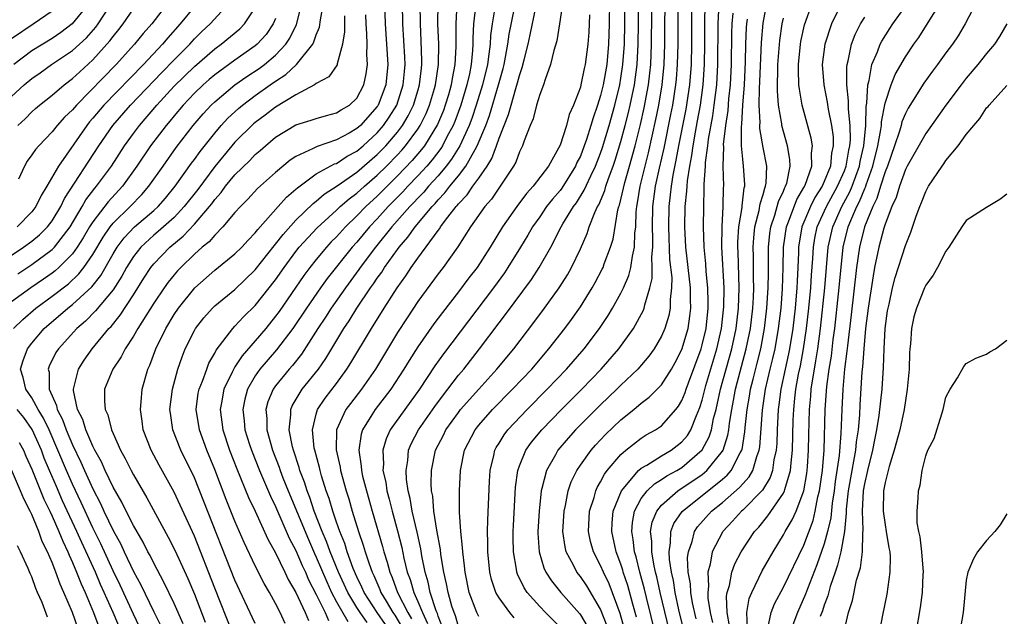
# Model space of a CAD drawing. Units: inches. Extents: x 2616000 to 2619000, y 1479000 to 1482000.
# Drawn here: x 2617450 to 2617547, y 1479113 to 1479171 of the extents above; entities that cross this region are included whole.
import ezdxf

# ---------------------------------------------------------------- set-up
doc = ezdxf.new("R2010")
doc.units = ezdxf.units.IN
doc.header["$MEASUREMENT"] = 0
doc.layers.add('LD26161479_2ft', color=182, linetype='Continuous')

msp = doc.modelspace()

# ---------------------------------------------------------------- linework, layer by layer
at = {"layer": 'LD26161479_2ft'}
for points, elevation in [([(2617507.96, 1479179.96), (2617507.838, 1479171), (2617507.777, 1479169), (2617507.599, 1479167), (2617507.253, 1479165), (2617507, 1479163.942), (2617506.705, 1479163), (2617506.248, 1479161.752), (2617506.042, 1479161), (2617505.599, 1479159.599), (2617505.388, 1479159), (2617505, 1479157.985), (2617504.666, 1479157.334), (2617504.529, 1479157), (2617503.172, 1479154.828), (2617503, 1479154.599), (2617502.257, 1479153.743), (2617501.683, 1479153), (2617501, 1479151.994), (2617500.294, 1479151), (2617499.829, 1479150.171), (2617499.117, 1479149), (2617497.87, 1479147), (2617497.52, 1479146.48), (2617496.44, 1479145), (2617491.516, 1479138.484), (2617490.687, 1479137.313), (2617489.157, 1479135), (2617486.27, 1479131), (2617485.875, 1479130.125), (2617485.547, 1479129), (2617485.614, 1479127.614), (2617485.571, 1479127), (2617485.839, 1479125.839), (2617485.953, 1479125), (2617486.185, 1479124.185), (2617486.466, 1479123), (2617487, 1479121.048), (2617487.418, 1479119.418), (2617487.63, 1479118.37), (2617487.965, 1479117), (2617488.25, 1479116.25), (2617488.597, 1479115), (2617489, 1479114.108), (2617489.451, 1479113), (2617489.947, 1479111.947)], 8502), ([(2617491.473, 1479111.473), (2617491, 1479112.662), (2617490.923, 1479112.923), (2617490.809, 1479113.191), (2617490.217, 1479115), (2617490.012, 1479116.012), (2617489.707, 1479117), (2617489.39, 1479118.609), (2617489.289, 1479119.289), (2617488.932, 1479120.932), (2617488.457, 1479123), (2617488.245, 1479124.245), (2617488.049, 1479125), (2617487.89, 1479126.11), (2617487.838, 1479127), (2617488.004, 1479128.004), (2617488.086, 1479129), (2617488.356, 1479129.644), (2617489.06, 1479131), (2617490.683, 1479133.316), (2617491.529, 1479134.471), (2617491.96, 1479135), (2617493, 1479136.383), (2617493.516, 1479137), (2617495.077, 1479139), (2617497, 1479141.542), (2617497.639, 1479142.361), (2617500.184, 1479145.816), (2617500.962, 1479147), (2617502.102, 1479149), (2617503.126, 1479151), (2617503.29, 1479151.291), (2617504.321, 1479153), (2617504.612, 1479153.388), (2617505.392, 1479154.608), (2617506.027, 1479156.027), (2617506.508, 1479157), (2617507, 1479158.276), (2617507.184, 1479158.815), (2617507.845, 1479161), (2617508.402, 1479163), (2617508.889, 1479165), (2617509, 1479165.642), (2617509.198, 1479167), (2617509.334, 1479169), (2617509.376, 1479171), (2617509.451, 1479179)], 8500), ([(2617493, 1479111.645), (2617492.696, 1479112.696), (2617492.576, 1479113), (2617492.353, 1479113.647), (2617491.974, 1479115), (2617491.835, 1479115.835), (2617491.545, 1479117), (2617491.265, 1479118.735), (2617491.217, 1479119.217), (2617490.881, 1479121.119), (2617490.589, 1479123), (2617490.463, 1479124.462), (2617490.352, 1479125), (2617490.311, 1479125.689), (2617490.331, 1479127), (2617490.745, 1479129), (2617491.515, 1479130.485), (2617491.758, 1479131), (2617493, 1479132.728), (2617493.217, 1479133), (2617495, 1479135.012), (2617496.791, 1479137), (2617498.437, 1479139), (2617500.422, 1479141.578), (2617501.477, 1479143), (2617502.92, 1479145), (2617503.73, 1479146.271), (2617504.139, 1479147), (2617505, 1479148.828), (2617505.659, 1479150.341), (2617505.859, 1479151), (2617506.416, 1479152.416), (2617506.696, 1479153), (2617506.813, 1479153.187), (2617507.41, 1479154.589), (2617507.511, 1479155), (2617507.767, 1479155.767), (2617508.234, 1479157), (2617508.429, 1479157.57), (2617509, 1479159.415), (2617509.426, 1479161), (2617509.744, 1479162.256), (2617509.912, 1479163), (2617510.317, 1479165), (2617510.58, 1479167), (2617510.692, 1479169), (2617510.723, 1479171), (2617510.777, 1479177.223)], 8498), ([(2617495, 1479112.606), (2617494.809, 1479113), (2617494.059, 1479115), (2617493.646, 1479117), (2617493.597, 1479117.597), (2617493.42, 1479119), (2617493.409, 1479119.409), (2617493.233, 1479121), (2617493.104, 1479122.896), (2617493.091, 1479125), (2617493.187, 1479127), (2617493.596, 1479129), (2617494.629, 1479131), (2617495, 1479131.464), (2617496.36, 1479133), (2617498.333, 1479135), (2617500.208, 1479137), (2617501.909, 1479139), (2617503.46, 1479141), (2617504.115, 1479141.885), (2617505, 1479143.137), (2617506.173, 1479145), (2617506.472, 1479145.528), (2617507.16, 1479146.84), (2617507.233, 1479147), (2617507.353, 1479147.353), (2617507.976, 1479149), (2617508.219, 1479149.782), (2617508.694, 1479152.694), (2617508.786, 1479153), (2617508.85, 1479153.15), (2617509.366, 1479155.366), (2617509.839, 1479157), (2617510.395, 1479159), (2617510.92, 1479161.08), (2617511.283, 1479162.716), (2617511.701, 1479165), (2617511.842, 1479166.158), (2617511.925, 1479167), (2617512.012, 1479169), (2617512.064, 1479175)], 8496), ([(2617484.016, 1479112.016), (2617483.314, 1479113), (2617483, 1479113.494), (2617482.101, 1479115), (2617481.186, 1479117), (2617480.374, 1479119), (2617480.015, 1479120.015), (2617479.585, 1479121), (2617478.809, 1479123), (2617478.355, 1479124.356), (2617478.089, 1479125), (2617477.838, 1479125.838), (2617477.393, 1479127), (2617477.313, 1479127.314), (2617476.757, 1479129), (2617476.672, 1479129.329), (2617476.338, 1479131), (2617476.502, 1479132.502), (2617476.497, 1479133), (2617476.64, 1479133.36), (2617477.627, 1479135), (2617479.222, 1479137), (2617479.952, 1479138.048), (2617481.724, 1479141), (2617482.238, 1479141.762), (2617482.982, 1479143), (2617484.335, 1479145), (2617484.623, 1479145.377), (2617485, 1479145.953), (2617485.447, 1479146.553), (2617485.725, 1479147), (2617487, 1479148.789), (2617487.155, 1479149), (2617488.015, 1479149.985), (2617488.724, 1479151), (2617490.402, 1479153), (2617490.698, 1479153.302), (2617491, 1479153.669), (2617491.658, 1479154.342), (2617492.143, 1479155), (2617493, 1479156.041), (2617493.734, 1479157), (2617494.631, 1479158.631), (2617494.856, 1479159), (2617495.679, 1479161), (2617496.041, 1479161.959), (2617496.955, 1479165), (2617497.401, 1479166.599), (2617497.499, 1479167), (2617497.866, 1479169), (2617497.998, 1479170.002), (2617499.022, 1479174.978)], 8510), ([(2617503.465, 1479174.535), (2617502.953, 1479171), (2617502.679, 1479169.322), (2617502.393, 1479168.393), (2617502.062, 1479167), (2617501.531, 1479165.531), (2617501.369, 1479165), (2617501, 1479164.045), (2617500.697, 1479163), (2617500.352, 1479161.648), (2617500.074, 1479161), (2617499.474, 1479159.474), (2617499.318, 1479159), (2617499, 1479158.384), (2617498.634, 1479157.366), (2617498.423, 1479157), (2617496.254, 1479153.746), (2617495.597, 1479153), (2617494.192, 1479151), (2617492.95, 1479149.05), (2617491.49, 1479147), (2617491, 1479146.365), (2617489, 1479143.641), (2617487.941, 1479142.059), (2617487, 1479140.603), (2617484.823, 1479137), (2617483.459, 1479135), (2617482.381, 1479133.619), (2617481.924, 1479133), (2617480.999, 1479131), (2617480.965, 1479129.035), (2617481.338, 1479127.338), (2617481.384, 1479127), (2617481.942, 1479125), (2617482.199, 1479124.199), (2617482.545, 1479123), (2617483.163, 1479121), (2617483.633, 1479119.633), (2617483.811, 1479119), (2617484.195, 1479117.805), (2617484.49, 1479117), (2617484.656, 1479116.656), (2617485.265, 1479115.265), (2617485.361, 1479115), (2617485.868, 1479114.132), (2617486.554, 1479113), (2617486.738, 1479112.738), (2617487.488, 1479111.487)], 8506), ([(2617498.494, 1479112.494), (2617498.055, 1479113), (2617497, 1479114.454), (2617496.682, 1479115), (2617496.256, 1479116.256), (2617496.088, 1479117), (2617495.894, 1479119), (2617495.897, 1479119.897), (2617495.865, 1479121), (2617495.88, 1479122.121), (2617496.043, 1479125.957), (2617496.113, 1479127), (2617496.486, 1479128.485), (2617496.586, 1479129), (2617496.728, 1479129.272), (2617497, 1479129.696), (2617497.487, 1479130.513), (2617497.856, 1479131), (2617499.75, 1479133), (2617501.745, 1479135), (2617503.649, 1479137), (2617505.365, 1479139), (2617506.886, 1479141), (2617507.732, 1479142.268), (2617508.176, 1479143), (2617509, 1479144.487), (2617509.247, 1479145), (2617509.776, 1479146.224), (2617509.964, 1479147), (2617510.122, 1479148.122), (2617510.337, 1479149), (2617510.373, 1479150.373), (2617510.45, 1479151), (2617510.498, 1479152.498), (2617510.558, 1479153), (2617510.642, 1479153.357), (2617510.888, 1479155), (2617511.368, 1479157), (2617511.701, 1479158.299), (2617512.435, 1479161.565), (2617512.725, 1479163), (2617513.059, 1479165), (2617513.254, 1479167), (2617513.32, 1479169), (2617513.36, 1479174.64)], 8494), ([(2617515.979, 1479174.021), (2617515.935, 1479171), (2617515.936, 1479169), (2617515.9, 1479167), (2617515.749, 1479165), (2617515.391, 1479162.609), (2617514.68, 1479159), (2617514.416, 1479157.584), (2617514.102, 1479156.102), (2617513.928, 1479155), (2617513.853, 1479154.147), (2617513.705, 1479153), (2617513.671, 1479151), (2617513.794, 1479147.794), (2617513.993, 1479146.007), (2617513.984, 1479145), (2617513.846, 1479143.846), (2617513.858, 1479143), (2617513.725, 1479142.274), (2617513.329, 1479141), (2617513, 1479140.242), (2617512.265, 1479139), (2617511.737, 1479138.263), (2617510.644, 1479137), (2617509, 1479135.426), (2617508.585, 1479135), (2617507, 1479133.472), (2617504.539, 1479131), (2617503.808, 1479130.191), (2617502.79, 1479129), (2617502.545, 1479128.545), (2617501.652, 1479127), (2617501.222, 1479125.222), (2617501.151, 1479125), (2617500.935, 1479123), (2617500.822, 1479121), (2617500.823, 1479120.823), (2617500.933, 1479119), (2617501.407, 1479117.407), (2617501.603, 1479117), (2617502.147, 1479116.147), (2617503.087, 1479115), (2617504.904, 1479112.904), (2617505, 1479112.776), (2617505.673, 1479111.672)], 8490), ([(2617530.805, 1479173.194), (2617529.711, 1479171), (2617529.059, 1479169), (2617528.82, 1479167), (2617528.968, 1479165), (2617529.302, 1479163.302), (2617529.395, 1479162.605), (2617529.724, 1479161), (2617529.881, 1479159.881), (2617529.901, 1479159), (2617529.737, 1479158.264), (2617529.622, 1479157), (2617529, 1479155.459), (2617528.799, 1479155), (2617528.101, 1479153.899), (2617527.655, 1479153), (2617526.815, 1479151), (2617526.486, 1479149), (2617526.478, 1479148.478), (2617526.411, 1479147), (2617526.331, 1479145.669), (2617526.309, 1479145), (2617526.134, 1479143), (2617525.904, 1479141), (2617525.581, 1479139), (2617525.49, 1479138.51), (2617525.151, 1479137), (2617524.733, 1479135), (2617524.542, 1479133.458), (2617524.47, 1479133), (2617524.366, 1479131), (2617524.329, 1479129.671), (2617524.279, 1479129), (2617524.062, 1479128.062), (2617523.919, 1479127), (2617523.69, 1479126.31), (2617522.923, 1479125.077), (2617521, 1479123.112), (2617520.87, 1479123), (2617519.996, 1479122.004), (2617519.039, 1479121), (2617519, 1479120.937), (2617517.974, 1479119), (2617517.768, 1479117.768), (2617517.536, 1479117), (2617517.613, 1479115.612), (2617517.537, 1479115), (2617517.558, 1479114.442), (2617517.791, 1479113), (2617518.021, 1479112.021)], 8474), ([(2617447.166, 1479147), (2617450.178, 1479149), (2617451, 1479149.599), (2617451.766, 1479150.235), (2617452.545, 1479151), (2617453, 1479151.588), (2617453.854, 1479153), (2617454.21, 1479153.79), (2617457.599, 1479159), (2617458.969, 1479161), (2617460.721, 1479163), (2617463.794, 1479166.206), (2617465, 1479167.447), (2617466.545, 1479169), (2617467, 1479169.513), (2617467.751, 1479170.249), (2617468.559, 1479171), (2617470.379, 1479173)], 8538), ([(2617449, 1479163.863), (2617450.247, 1479165), (2617451, 1479165.629), (2617451.813, 1479166.186), (2617452.946, 1479167), (2617455, 1479168.374), (2617456.372, 1479169.628), (2617457.313, 1479170.686), (2617457.536, 1479171), (2617458.842, 1479173)], 8546), ([(2617449, 1479169.564), (2617451.129, 1479171), (2617453, 1479172.298)], 8550), ([(2617449.184, 1479141), (2617450.107, 1479141.893), (2617451.392, 1479143), (2617453, 1479144.172), (2617454.593, 1479145.407), (2617455.63, 1479146.37), (2617456.108, 1479147), (2617457, 1479148.297), (2617458.008, 1479149.992), (2617458.709, 1479151), (2617459, 1479151.366), (2617460.686, 1479153), (2617461.822, 1479154.178), (2617462.528, 1479155), (2617463.916, 1479157), (2617465.193, 1479158.807), (2617466.879, 1479161), (2617467.857, 1479162.143), (2617468.655, 1479163), (2617469, 1479163.329), (2617470.997, 1479165), (2617472.175, 1479165.825), (2617473.381, 1479166.619), (2617473.896, 1479167), (2617475, 1479167.915), (2617476.017, 1479169), (2617476.41, 1479169.59), (2617477.047, 1479170.953), (2617477.588, 1479173)], 8532), ([(2617456.604, 1479173), (2617454.966, 1479171), (2617453.849, 1479170.151), (2617453, 1479169.566), (2617451, 1479168.336), (2617449.21, 1479167)], 8548), ([(2617467, 1479172.728), (2617465.597, 1479171), (2617464.375, 1479169.625), (2617463.871, 1479169), (2617462.003, 1479167), (2617458.082, 1479163), (2617457, 1479161.71), (2617456.665, 1479161.335), (2617456.398, 1479161), (2617453.618, 1479157), (2617452.464, 1479155), (2617451.904, 1479154.097), (2617451.389, 1479153), (2617451, 1479152.501), (2617449.549, 1479151)], 8540), ([(2617449.607, 1479161), (2617450.339, 1479161.661), (2617451, 1479162.334), (2617451.349, 1479162.651), (2617451.756, 1479163), (2617453, 1479163.983), (2617454.177, 1479165), (2617455, 1479165.617), (2617455.708, 1479166.292), (2617457, 1479167.456), (2617458.685, 1479169.316), (2617459, 1479169.761), (2617459.559, 1479170.441), (2617459.981, 1479171), (2617461, 1479172.493)], 8544), ([(2617449.614, 1479146.386), (2617451, 1479147.299), (2617453, 1479148.783), (2617453.217, 1479149), (2617454.77, 1479151), (2617455.956, 1479153), (2617456.325, 1479153.675), (2617457.19, 1479154.81), (2617457.363, 1479155), (2617458.841, 1479157), (2617460.128, 1479159), (2617461, 1479160.204), (2617461.598, 1479161), (2617463.316, 1479163), (2617465, 1479164.849), (2617467, 1479166.806), (2617469, 1479168.532), (2617469.648, 1479169), (2617471.476, 1479170.523), (2617471.948, 1479171), (2617473, 1479172.57)], 8536), ([(2617464.363, 1479173), (2617462.799, 1479171), (2617461.951, 1479170.049), (2617461.097, 1479169), (2617459.311, 1479167), (2617455.384, 1479163), (2617455, 1479162.542), (2617454.204, 1479161.796), (2617453.504, 1479161), (2617453, 1479160.363), (2617451.674, 1479159), (2617451.36, 1479158.64), (2617451, 1479158.096), (2617450.536, 1479157.464), (2617450.262, 1479157), (2617449.701, 1479155.701)], 8542), ([(2617461.598, 1479111.598), (2617461, 1479112.847), (2617459.702, 1479115.701), (2617459, 1479117.115), (2617457.782, 1479119.782), (2617457, 1479121.366), (2617455.859, 1479123.859), (2617455, 1479125.642), (2617454.395, 1479127), (2617453.564, 1479129), (2617452.69, 1479131), (2617452.159, 1479132.158), (2617451.625, 1479133), (2617451, 1479134.17), (2617450.403, 1479135), (2617450.16, 1479136.16), (2617449.891, 1479137), (2617450.149, 1479137.851), (2617450.574, 1479139), (2617451, 1479139.552), (2617452.223, 1479141), (2617454.554, 1479143), (2617455, 1479143.346), (2617456.894, 1479145.106), (2617457.778, 1479146.222), (2617459, 1479148.361), (2617459.396, 1479149), (2617460.083, 1479149.917), (2617461.119, 1479151), (2617463, 1479152.618), (2617463.422, 1479153), (2617464.162, 1479153.838), (2617465.124, 1479155), (2617466.728, 1479157.271), (2617467, 1479157.629), (2617467.56, 1479158.44), (2617469, 1479160.249), (2617469.649, 1479161), (2617470.299, 1479161.701), (2617471.338, 1479162.662), (2617471.736, 1479163), (2617473, 1479163.958), (2617474.473, 1479165), (2617475, 1479165.368), (2617475.997, 1479166.003), (2617477.056, 1479167), (2617478.653, 1479169), (2617478.776, 1479169.224), (2617479, 1479169.935), (2617479.317, 1479170.683), (2617479.407, 1479171.407), (2617479.719, 1479173)], 8530), ([(2617485.727, 1479173), (2617485.771, 1479171), (2617485.916, 1479169), (2617486.031, 1479167), (2617485.842, 1479165), (2617485.096, 1479163), (2617485.059, 1479162.941), (2617485, 1479162.855), (2617483.346, 1479161), (2617483, 1479160.684), (2617482.245, 1479160.245), (2617481, 1479159.564), (2617479.084, 1479158.916), (2617478.712, 1479158.712), (2617477, 1479157.93), (2617476.438, 1479157.562), (2617475, 1479156.346), (2617473.229, 1479154.771), (2617472.272, 1479153.728), (2617471.532, 1479153), (2617471, 1479152.409), (2617469.817, 1479151), (2617469, 1479150.203), (2617468.454, 1479149.546), (2617467.779, 1479149), (2617467, 1479148.308), (2617465.651, 1479147), (2617465.336, 1479146.664), (2617465, 1479146.281), (2617464.429, 1479145.571), (2617464.018, 1479145), (2617463, 1479143.497), (2617461.447, 1479141), (2617461, 1479140.221), (2617460.187, 1479139), (2617459.797, 1479138.203), (2617458.958, 1479137), (2617458.156, 1479135), (2617458.158, 1479133.842), (2617458.228, 1479133), (2617458.477, 1479132.477), (2617458.85, 1479131), (2617459, 1479130.642), (2617459.732, 1479129), (2617460.195, 1479128.195), (2617460.77, 1479127), (2617461, 1479126.568), (2617462.32, 1479124.32), (2617464.436, 1479120.437), (2617465.102, 1479119.102), (2617466.35, 1479116.35), (2617467, 1479114.816), (2617468.07, 1479112.07)], 8524), ([(2617470.755, 1479111), (2617469, 1479115.422), (2617467, 1479120.55), (2617465.603, 1479123.603), (2617465, 1479124.855), (2617463.524, 1479127.524), (2617462.743, 1479129), (2617461.975, 1479131), (2617461.869, 1479131.869), (2617461.684, 1479133), (2617461.777, 1479133.777), (2617461.852, 1479135), (2617462.423, 1479137), (2617462.619, 1479137.381), (2617463.2, 1479139), (2617464.175, 1479141), (2617465, 1479142.362), (2617465.427, 1479143), (2617467.061, 1479145), (2617469, 1479146.733), (2617471, 1479148.352), (2617471.657, 1479149), (2617472.293, 1479149.707), (2617473, 1479150.426), (2617473.24, 1479150.76), (2617475.256, 1479153), (2617476.069, 1479153.931), (2617477, 1479154.713), (2617477.142, 1479154.858), (2617479, 1479156.218), (2617480.802, 1479157.198), (2617481, 1479157.261), (2617482.041, 1479157.959), (2617483, 1479158.476), (2617483.61, 1479159), (2617485, 1479160.27), (2617485.631, 1479161), (2617486.191, 1479161.809), (2617486.928, 1479163), (2617487.57, 1479165), (2617487.678, 1479166.322), (2617487.753, 1479167), (2617487.731, 1479167.731), (2617487.52, 1479171), (2617487.485, 1479173)], 8522), ([(2617473, 1479111.928), (2617471, 1479116.201), (2617467.948, 1479123.947), (2617467, 1479126.266), (2617465.683, 1479129), (2617464.894, 1479131), (2617464.637, 1479132.637), (2617464.598, 1479133), (2617464.841, 1479135), (2617465.38, 1479137), (2617465.788, 1479138.212), (2617466.106, 1479139), (2617467, 1479140.808), (2617467.111, 1479141), (2617467.944, 1479142.056), (2617468.781, 1479143), (2617469, 1479143.213), (2617471, 1479144.845), (2617473, 1479146.763), (2617474.862, 1479149.138), (2617475, 1479149.288), (2617475.733, 1479150.267), (2617477, 1479151.665), (2617478.683, 1479153.317), (2617479, 1479153.55), (2617479.771, 1479154.229), (2617481.045, 1479155.045), (2617483, 1479156.403), (2617485, 1479158.126), (2617485.852, 1479159), (2617487, 1479160.336), (2617487.499, 1479161), (2617488.056, 1479161.944), (2617488.574, 1479163), (2617489, 1479164.395), (2617489.177, 1479165), (2617489.35, 1479166.65), (2617489.403, 1479167), (2617489.407, 1479167.407), (2617489.344, 1479169.344), (2617489.247, 1479171), (2617489.237, 1479173)], 8520), ([(2617475.942, 1479111.942), (2617475.458, 1479113), (2617475, 1479113.89), (2617474.381, 1479115), (2617473.871, 1479115.871), (2617473, 1479117.602), (2617471.91, 1479119.91), (2617471, 1479121.996), (2617470.143, 1479124.144), (2617469, 1479127.102), (2617468.218, 1479129), (2617467.493, 1479131), (2617467.177, 1479133), (2617467.389, 1479134.611), (2617467.463, 1479135), (2617467.79, 1479135.79), (2617468.211, 1479137), (2617468.429, 1479137.571), (2617469, 1479138.574), (2617469.134, 1479138.866), (2617470.139, 1479140.139), (2617470.779, 1479141), (2617471, 1479141.215), (2617471.853, 1479142.147), (2617473, 1479143.249), (2617475, 1479145.802), (2617475.83, 1479147), (2617477, 1479148.588), (2617477.325, 1479149), (2617479.081, 1479150.918), (2617481, 1479152.657), (2617481.361, 1479153), (2617482.235, 1479153.765), (2617483, 1479154.322), (2617483.736, 1479155), (2617485, 1479156.092), (2617485.927, 1479157), (2617487, 1479158.102), (2617487.433, 1479158.566), (2617487.8, 1479159), (2617489, 1479160.637), (2617489.235, 1479161), (2617489.819, 1479162.181), (2617490.158, 1479163), (2617490.64, 1479164.64), (2617490.745, 1479165), (2617491.037, 1479167), (2617491.055, 1479169), (2617490.98, 1479171), (2617491.012, 1479173)], 8518), ([(2617492.83, 1479173), (2617492.726, 1479171), (2617492.742, 1479168.742), (2617492.656, 1479167), (2617492.385, 1479165.615), (2617492.297, 1479165), (2617492.008, 1479164.008), (2617491.705, 1479163), (2617491.515, 1479162.484), (2617490.926, 1479161.074), (2617489.65, 1479159), (2617489.373, 1479158.627), (2617488.452, 1479157.548), (2617487, 1479156.019), (2617485, 1479154.039), (2617483.874, 1479153), (2617483, 1479152.081), (2617481.867, 1479151), (2617481, 1479150.036), (2617480.481, 1479149.519), (2617480.001, 1479149), (2617479, 1479147.797), (2617478.367, 1479147), (2617477.781, 1479146.219), (2617475.333, 1479142.667), (2617475, 1479142.206), (2617474.028, 1479141), (2617473, 1479139.787), (2617471.69, 1479138.31), (2617471, 1479137.217), (2617470.905, 1479137.095), (2617470.76, 1479136.76), (2617469.912, 1479135), (2617469.684, 1479133.684), (2617469.544, 1479133), (2617469.808, 1479131), (2617470.468, 1479129), (2617471.174, 1479127.174), (2617472.342, 1479124.342), (2617472.99, 1479123), (2617474.246, 1479120.247), (2617475, 1479118.905), (2617475.91, 1479117), (2617476.25, 1479116.25), (2617477, 1479114.974), (2617477.92, 1479113), (2617478.226, 1479112.226)], 8516), ([(2617494.686, 1479172.686), (2617494.496, 1479171), (2617494.422, 1479169.578), (2617494.425, 1479169), (2617494.393, 1479168.393), (2617494.254, 1479167), (2617494.076, 1479166.076), (2617493.837, 1479165), (2617493.231, 1479163), (2617492.632, 1479161.368), (2617492.478, 1479161), (2617491.862, 1479159.862), (2617491.43, 1479159), (2617491.266, 1479158.734), (2617490.404, 1479157.596), (2617489.888, 1479157), (2617489, 1479156.018), (2617488.026, 1479155), (2617487.539, 1479154.461), (2617486.08, 1479153), (2617485, 1479151.811), (2617484.229, 1479151), (2617483, 1479149.512), (2617482.538, 1479149), (2617480.078, 1479145.922), (2617479.418, 1479145), (2617478.029, 1479143), (2617476.679, 1479141), (2617475.1, 1479138.899), (2617473.46, 1479137), (2617473, 1479136.334), (2617472.238, 1479135), (2617471.978, 1479134.022), (2617471.772, 1479133), (2617471.905, 1479131.905), (2617471.984, 1479131), (2617472.433, 1479129.567), (2617472.614, 1479129), (2617473.402, 1479127), (2617474.479, 1479124.48), (2617475, 1479123.45), (2617476.346, 1479120.346), (2617477, 1479119.114), (2617477.628, 1479117.629), (2617477.929, 1479117), (2617478.243, 1479116.242), (2617479, 1479114.779), (2617479.865, 1479113), (2617480.213, 1479112.213)], 8514), ([(2617496.583, 1479172.583), (2617496.307, 1479171), (2617496.155, 1479169.845), (2617496.113, 1479169), (2617496.007, 1479168.007), (2617495.851, 1479167), (2617495.381, 1479165), (2617494.753, 1479163), (2617494.312, 1479161.687), (2617494.053, 1479161), (2617493.148, 1479159), (2617492.331, 1479157.669), (2617491.804, 1479157), (2617491, 1479156.045), (2617490.061, 1479155), (2617489.582, 1479154.418), (2617489, 1479153.824), (2617488.609, 1479153.391), (2617488.218, 1479153), (2617486.442, 1479151), (2617484.834, 1479149), (2617483.336, 1479147), (2617483.203, 1479146.797), (2617481.864, 1479145), (2617480.468, 1479143), (2617479.905, 1479142.095), (2617479.165, 1479141), (2617477.534, 1479138.466), (2617476.654, 1479137.346), (2617476.341, 1479137), (2617475, 1479135.332), (2617474.764, 1479135), (2617474.248, 1479133.752), (2617474.048, 1479133), (2617474.13, 1479132.13), (2617474.139, 1479131), (2617474.698, 1479129), (2617475.333, 1479127.334), (2617475.437, 1479127), (2617475.705, 1479126.295), (2617476.225, 1479125), (2617478.22, 1479120.22), (2617478.825, 1479118.825), (2617479, 1479118.458), (2617480.031, 1479116.03), (2617480.51, 1479115), (2617481, 1479114.081), (2617482.124, 1479112.124)], 8512), ([(2617485.825, 1479111.825), (2617484.997, 1479113), (2617483.714, 1479115), (2617483.5, 1479115.5), (2617483, 1479116.533), (2617482.645, 1479117.355), (2617482.044, 1479119), (2617481.801, 1479119.8), (2617481.316, 1479121), (2617481, 1479121.919), (2617480.63, 1479123), (2617480.258, 1479124.258), (2617479.983, 1479125), (2617479.517, 1479126.483), (2617479.369, 1479127), (2617479.306, 1479127.306), (2617478.844, 1479129), (2617478.807, 1479129.192), (2617478.619, 1479131), (2617479, 1479132.537), (2617479.138, 1479133), (2617479.883, 1479134.117), (2617481, 1479135.585), (2617482.023, 1479137), (2617482.403, 1479137.598), (2617484.427, 1479141), (2617485.676, 1479143), (2617486.962, 1479145), (2617487.824, 1479146.176), (2617488.356, 1479147), (2617489, 1479147.91), (2617491, 1479150.647), (2617491.157, 1479150.843), (2617491.248, 1479151), (2617491.946, 1479151.946), (2617492.764, 1479153), (2617492.881, 1479153.12), (2617493, 1479153.282), (2617493.848, 1479154.152), (2617494.413, 1479155), (2617495, 1479155.818), (2617495.816, 1479157), (2617496.276, 1479157.724), (2617496.749, 1479159), (2617497, 1479159.731), (2617497.938, 1479162.062), (2617498.178, 1479163), (2617498.651, 1479164.651), (2617498.821, 1479165.179), (2617499, 1479165.91), (2617499.286, 1479166.713), (2617499.458, 1479167.458), (2617499.851, 1479169), (2617500.067, 1479169.933), (2617500.62, 1479172.62)], 8508), ([(2617503, 1479111.578), (2617501.57, 1479113), (2617501, 1479113.6), (2617499.764, 1479115), (2617499.454, 1479115.454), (2617498.802, 1479116.802), (2617498.738, 1479117), (2617498.705, 1479117.295), (2617498.403, 1479119), (2617498.388, 1479120.388), (2617498.39, 1479121), (2617498.418, 1479121.582), (2617498.63, 1479125.371), (2617498.835, 1479127), (2617499, 1479127.471), (2617499.619, 1479129), (2617500.193, 1479129.807), (2617501.193, 1479131), (2617503.151, 1479133), (2617505.153, 1479135), (2617507.06, 1479137), (2617508.785, 1479139), (2617510.219, 1479141), (2617511.206, 1479142.794), (2617511.278, 1479143), (2617511.335, 1479143.335), (2617511.856, 1479145), (2617512.07, 1479145.93), (2617512.079, 1479147), (2617512.037, 1479148.037), (2617512.129, 1479149), (2617512.146, 1479149.854), (2617512.107, 1479151), (2617512.147, 1479153), (2617512.407, 1479155), (2617512.787, 1479156.787), (2617513.239, 1479158.761), (2617513.92, 1479162.08), (2617514.094, 1479163), (2617514.407, 1479165), (2617514.461, 1479165.539), (2617514.578, 1479167), (2617514.628, 1479169), (2617514.644, 1479173)], 8492), ([(2617507.657, 1479111.656), (2617507, 1479113.341), (2617505.635, 1479115.635), (2617505, 1479116.568), (2617504.658, 1479117), (2617504.333, 1479117.667), (2617503.614, 1479119), (2617503.495, 1479119.496), (2617503.29, 1479121), (2617503.405, 1479123), (2617503.539, 1479123.539), (2617503.813, 1479125), (2617504.109, 1479125.891), (2617504.645, 1479127), (2617505, 1479127.532), (2617506.05, 1479129), (2617506.495, 1479129.505), (2617507.463, 1479130.537), (2617509, 1479132.001), (2617510.256, 1479133), (2617511, 1479133.632), (2617511.788, 1479134.212), (2617513, 1479135.434), (2617513.984, 1479137), (2617514.352, 1479137.648), (2617515, 1479138.912), (2617515.611, 1479141), (2617515.793, 1479142.208), (2617515.889, 1479143), (2617515.86, 1479143.86), (2617515.848, 1479145), (2617515.397, 1479149), (2617515.288, 1479151), (2617515.328, 1479153), (2617515.488, 1479154.512), (2617515.501, 1479155), (2617515.537, 1479155.537), (2617515.766, 1479157), (2617515.974, 1479158.026), (2617516.096, 1479159), (2617516.33, 1479160.33), (2617516.55, 1479161.45), (2617516.82, 1479163), (2617517.088, 1479165), (2617517.22, 1479167), (2617517.246, 1479169), (2617517.244, 1479171), (2617517.286, 1479173)], 8488), ([(2617509.363, 1479111.363), (2617508.922, 1479112.922), (2617507.832, 1479115.832), (2617507.267, 1479117), (2617507, 1479117.649), (2617506.288, 1479119), (2617506.013, 1479120.013), (2617505.803, 1479121), (2617505.915, 1479123), (2617506.355, 1479124.355), (2617506.527, 1479125), (2617506.669, 1479125.331), (2617507, 1479125.884), (2617507.367, 1479126.633), (2617507.649, 1479127), (2617509, 1479128.595), (2617509.474, 1479129), (2617511, 1479130.195), (2617511.494, 1479130.505), (2617512.395, 1479131), (2617513, 1479131.416), (2617514.411, 1479133), (2617514.675, 1479133.325), (2617515, 1479133.889), (2617515.319, 1479134.681), (2617515.417, 1479135), (2617515.651, 1479135.65), (2617516.89, 1479139), (2617517, 1479139.384), (2617517.381, 1479141), (2617517.596, 1479143), (2617517.599, 1479143.599), (2617517.557, 1479145), (2617517.393, 1479146.606), (2617517.349, 1479147.349), (2617517.181, 1479149), (2617517.114, 1479151), (2617517.145, 1479153), (2617517.2, 1479154.8), (2617517.198, 1479155.197), (2617517.323, 1479157), (2617517.333, 1479157.333), (2617517.559, 1479159), (2617517.629, 1479159.629), (2617518.044, 1479161.956), (2617518.185, 1479163), (2617518.422, 1479165), (2617518.539, 1479167), (2617518.571, 1479171), (2617518.654, 1479173)], 8486), ([(2617514.439, 1479108.439), (2617512.854, 1479115), (2617512.527, 1479116.526), (2617512.402, 1479117), (2617512.227, 1479117.773), (2617512.026, 1479119), (2617512.036, 1479120.036), (2617511.917, 1479121), (2617512.077, 1479121.923), (2617512.515, 1479123), (2617513, 1479123.6), (2617514.602, 1479125), (2617514.836, 1479125.165), (2617515, 1479125.253), (2617517, 1479126.621), (2617517.462, 1479127), (2617519, 1479128.914), (2617519.051, 1479129), (2617519.523, 1479130.477), (2617519.605, 1479131), (2617519.682, 1479131.682), (2617519.904, 1479133), (2617520.093, 1479133.907), (2617520.285, 1479135), (2617521.338, 1479139), (2617521.743, 1479141), (2617521.981, 1479143), (2617522.044, 1479144.044), (2617522.079, 1479145), (2617522.057, 1479145.942), (2617522.051, 1479148.051), (2617522.024, 1479149), (2617522.078, 1479149.922), (2617522.191, 1479151), (2617522.62, 1479152.62), (2617522.718, 1479153.283), (2617523, 1479154.182), (2617523.167, 1479154.833), (2617523.245, 1479155), (2617523.297, 1479155.296), (2617523.353, 1479157), (2617523, 1479158.829), (2617522.686, 1479160.686), (2617522.682, 1479161), (2617522.703, 1479161.296), (2617522.61, 1479163), (2617522.625, 1479164.625), (2617522.67, 1479165.33), (2617522.832, 1479169.168), (2617523, 1479171.069), (2617523.366, 1479173)], 8480), ([(2617516.399, 1479112.399), (2617516.046, 1479113.955), (2617515.877, 1479115), (2617515.844, 1479115.843), (2617515.631, 1479117), (2617515.564, 1479118.436), (2617515.642, 1479119), (2617516.001, 1479120.001), (2617516.244, 1479121), (2617516.549, 1479121.452), (2617517.914, 1479123), (2617519, 1479123.865), (2617520.682, 1479125.318), (2617521, 1479125.699), (2617521.628, 1479126.372), (2617521.982, 1479127), (2617522.373, 1479128.373), (2617522.62, 1479129), (2617522.674, 1479129.326), (2617522.931, 1479132.932), (2617523.245, 1479135), (2617523.704, 1479137), (2617523.963, 1479138.037), (2617524.174, 1479139), (2617524.524, 1479141), (2617524.758, 1479143), (2617524.91, 1479144.91), (2617524.98, 1479147), (2617525.01, 1479149), (2617525.286, 1479151), (2617525.484, 1479151.484), (2617526.31, 1479153.689), (2617527, 1479154.869), (2617527.127, 1479155.127), (2617527.78, 1479157), (2617527.749, 1479158.251), (2617527.848, 1479159), (2617527.729, 1479159.729), (2617526.851, 1479163), (2617526.566, 1479164.566), (2617526.526, 1479165), (2617526.468, 1479166.468), (2617526.477, 1479167), (2617526.679, 1479169), (2617526.724, 1479169.275), (2617527.081, 1479170.919), (2617527.819, 1479173)], 8476), ([(2617521.447, 1479111.446), (2617521.386, 1479113), (2617521.621, 1479114.379), (2617521.871, 1479115), (2617522.893, 1479117.107), (2617523.977, 1479119), (2617525, 1479120.653), (2617525.174, 1479121), (2617525.856, 1479122.144), (2617526.238, 1479123), (2617527.015, 1479125), (2617527.299, 1479126.701), (2617527.372, 1479127.372), (2617527.471, 1479129), (2617527.491, 1479130.509), (2617527.557, 1479133), (2617527.686, 1479134.314), (2617527.732, 1479135), (2617527.846, 1479135.846), (2617528.044, 1479137), (2617528.199, 1479137.801), (2617528.381, 1479139), (2617528.653, 1479141), (2617529.075, 1479145), (2617529.412, 1479149), (2617529.844, 1479151), (2617530.739, 1479153), (2617531.536, 1479154.464), (2617531.748, 1479155), (2617532.476, 1479157), (2617532.55, 1479157.451), (2617532.913, 1479159), (2617533.097, 1479161), (2617533.131, 1479162.869), (2617533.199, 1479163.199), (2617533.294, 1479165), (2617533.428, 1479165.428), (2617533.708, 1479167), (2617534.26, 1479168.26), (2617534.529, 1479169), (2617534.686, 1479169.313), (2617535.462, 1479170.538), (2617535.766, 1479171), (2617537.226, 1479173)], 8470), ([(2617523.472, 1479111.472), (2617523.794, 1479113), (2617524.13, 1479113.87), (2617525, 1479115.495), (2617527, 1479119.659), (2617527.908, 1479122.092), (2617528.121, 1479123), (2617528.395, 1479124.395), (2617528.558, 1479125), (2617528.849, 1479127), (2617529.017, 1479129.017), (2617529.119, 1479133), (2617529.28, 1479135.281), (2617529.512, 1479137), (2617529.721, 1479138.279), (2617529.903, 1479139.903), (2617530.049, 1479141), (2617530.417, 1479144.417), (2617530.664, 1479147), (2617530.881, 1479149), (2617531.379, 1479151), (2617531.625, 1479151.625), (2617532.229, 1479153), (2617532.499, 1479153.5), (2617533, 1479154.769), (2617533.076, 1479154.924), (2617533.143, 1479155.143), (2617533.809, 1479157), (2617534.299, 1479159), (2617534.597, 1479160.597), (2617534.636, 1479161), (2617534.643, 1479161.357), (2617535, 1479163.183), (2617535.598, 1479165), (2617535.998, 1479166.002), (2617537, 1479167.753), (2617537.844, 1479169), (2617538.326, 1479169.673), (2617539.411, 1479171.412), (2617540.433, 1479173)], 8468), ([(2617543.938, 1479173), (2617542.895, 1479171), (2617542.186, 1479169.814), (2617541.647, 1479169), (2617541, 1479168.144), (2617540.171, 1479167), (2617539.664, 1479166.336), (2617538.826, 1479165.174), (2617537.291, 1479162.709), (2617537, 1479162.156), (2617536.664, 1479161.336), (2617536.589, 1479161), (2617536.428, 1479160.429), (2617535.941, 1479159), (2617535.228, 1479157), (2617535, 1479156.432), (2617534.556, 1479155), (2617534.204, 1479153.796), (2617533.81, 1479153), (2617532.982, 1479151), (2617532.481, 1479149), (2617532.199, 1479147), (2617531.666, 1479142.334), (2617531.294, 1479139.294), (2617531.252, 1479138.748), (2617531.02, 1479137), (2617530.837, 1479135), (2617530.736, 1479133), (2617530.656, 1479130.656), (2617530.479, 1479128.479), (2617530.091, 1479125.909), (2617529.975, 1479125), (2617529.783, 1479123.783), (2617529.651, 1479122.349), (2617529.34, 1479121), (2617529, 1479119.774), (2617528.286, 1479117.714), (2617527.36, 1479115.36), (2617527.175, 1479114.825), (2617526.366, 1479113), (2617525.61, 1479111)], 8466), ([(2617475, 1479171.534), (2617474.772, 1479171), (2617474.054, 1479169.946), (2617473.187, 1479169), (2617473, 1479168.843), (2617471, 1479167.438), (2617469, 1479165.974), (2617468.471, 1479165.529), (2617467.863, 1479165), (2617467, 1479164.179), (2617465.886, 1479163), (2617465, 1479161.943), (2617464.58, 1479161.42), (2617464.217, 1479161), (2617462.679, 1479159), (2617461.347, 1479157), (2617459.919, 1479155), (2617458.514, 1479153.486), (2617457, 1479151.506), (2617456.686, 1479151), (2617456.065, 1479149.935), (2617455.47, 1479149), (2617455, 1479148.352), (2617453.652, 1479147), (2617453.311, 1479146.689), (2617453, 1479146.454), (2617452.147, 1479145.853), (2617450.905, 1479145), (2617449, 1479143.605)], 8534), ([(2617481.78, 1479171.78), (2617481.788, 1479170.212), (2617481.591, 1479169), (2617481.065, 1479167.065), (2617481.047, 1479166.953), (2617480.228, 1479165.772), (2617479, 1479165.132), (2617478.822, 1479165), (2617477, 1479164.026), (2617475, 1479162.812), (2617473.98, 1479162.02), (2617473, 1479161.301), (2617472.837, 1479161.163), (2617471, 1479159.361), (2617470.686, 1479159), (2617469, 1479156.964), (2617467.326, 1479154.674), (2617466.011, 1479153), (2617465, 1479151.94), (2617463.45, 1479150.55), (2617463, 1479150.179), (2617461.729, 1479149), (2617461, 1479148.071), (2617460.324, 1479147), (2617459.86, 1479146.14), (2617459, 1479144.801), (2617457.281, 1479142.719), (2617456.279, 1479141.721), (2617455.43, 1479141), (2617453.61, 1479139), (2617453.373, 1479138.627), (2617452.717, 1479137.283), (2617452.615, 1479137), (2617452.688, 1479136.688), (2617452.712, 1479135), (2617453.413, 1479133.413), (2617453.483, 1479133), (2617454.014, 1479132.013), (2617454.378, 1479131), (2617455, 1479129.516), (2617455.819, 1479127.819), (2617456.168, 1479127), (2617457, 1479125.185), (2617457.762, 1479123.762), (2617458.101, 1479123), (2617459, 1479121.086), (2617459.745, 1479119.745), (2617460.083, 1479119), (2617461, 1479117.065), (2617461.744, 1479115.744), (2617463, 1479113.076), (2617463.702, 1479111.702)], 8528), ([(2617465.899, 1479111.899), (2617465, 1479113.898), (2617464.009, 1479116.009), (2617463, 1479117.867), (2617462.636, 1479118.636), (2617462.425, 1479119), (2617461.955, 1479119.955), (2617461, 1479121.589), (2617460.292, 1479123), (2617459.872, 1479123.873), (2617459, 1479125.371), (2617458.214, 1479127), (2617457.844, 1479127.844), (2617457.198, 1479129), (2617457, 1479129.404), (2617456.322, 1479131), (2617456.012, 1479132.012), (2617455.508, 1479133), (2617455.102, 1479134.898), (2617455.094, 1479135), (2617455.143, 1479135.143), (2617455.6, 1479137), (2617456.142, 1479137.858), (2617456.948, 1479139), (2617458.592, 1479141), (2617458.799, 1479141.201), (2617459.704, 1479142.296), (2617461, 1479144.294), (2617462.039, 1479145.961), (2617462.713, 1479147), (2617463, 1479147.359), (2617464.569, 1479149), (2617465.898, 1479150.102), (2617467, 1479151.261), (2617468.486, 1479153), (2617468.713, 1479153.287), (2617469, 1479153.693), (2617469.624, 1479154.376), (2617470.076, 1479155), (2617471, 1479156.123), (2617472.457, 1479157.543), (2617473, 1479158.126), (2617473.475, 1479158.525), (2617473.996, 1479159), (2617475, 1479159.831), (2617477, 1479161.043), (2617478.494, 1479161.506), (2617479, 1479161.686), (2617480.014, 1479161.986), (2617481, 1479162.237), (2617481.456, 1479162.544), (2617482.261, 1479163), (2617483, 1479163.686), (2617483.699, 1479165), (2617483.928, 1479166.072), (2617484.044, 1479167), (2617483.976, 1479167.976), (2617484.003, 1479169), (2617483.987, 1479170.013), (2617483.91, 1479171), (2617483.888, 1479171.888)], 8526), ([(2617505.887, 1479171.888), (2617505.869, 1479171), (2617505.829, 1479170.171), (2617505.748, 1479169), (2617505.483, 1479167), (2617505.386, 1479166.615), (2617505.062, 1479165), (2617505, 1479164.765), (2617504.328, 1479163), (2617503.916, 1479162.084), (2617503.624, 1479161), (2617503, 1479159.052), (2617501.856, 1479157), (2617500.354, 1479155), (2617499.701, 1479154.299), (2617498.735, 1479153), (2617497.338, 1479151), (2617496.118, 1479149), (2617494.826, 1479147), (2617494.028, 1479145.972), (2617493, 1479144.596), (2617491.418, 1479142.582), (2617490.564, 1479141.436), (2617489, 1479139.186), (2617488.147, 1479137.853), (2617487.629, 1479137), (2617486.336, 1479135), (2617484.796, 1479133), (2617484.486, 1479132.486), (2617483.542, 1479131), (2617483.413, 1479130.587), (2617483.176, 1479129), (2617483.421, 1479127.421), (2617483.438, 1479127), (2617483.562, 1479126.438), (2617483.933, 1479125), (2617484.178, 1479124.178), (2617484.501, 1479123), (2617485.524, 1479119.524), (2617485.655, 1479119), (2617485.985, 1479117.985), (2617486.231, 1479117), (2617486.471, 1479116.47), (2617487.007, 1479114.993), (2617488.02, 1479113), (2617488.385, 1479112.385)], 8504), ([(2617510.542, 1479112.542), (2617510.17, 1479113.83), (2617509.673, 1479115.672), (2617509.23, 1479117), (2617509.185, 1479117.185), (2617509, 1479117.766), (2617508.525, 1479119), (2617508.094, 1479121), (2617508.138, 1479121.861), (2617508.241, 1479123), (2617509.041, 1479125), (2617510.726, 1479127), (2617511, 1479127.242), (2617511.545, 1479127.545), (2617513, 1479128.45), (2617513.935, 1479129), (2617514.547, 1479129.453), (2617515, 1479129.818), (2617515.544, 1479130.456), (2617515.872, 1479131), (2617516.427, 1479132.427), (2617516.779, 1479133.221), (2617517, 1479133.941), (2617517.365, 1479135.366), (2617518.436, 1479139), (2617518.908, 1479141), (2617519.14, 1479143.14), (2617519.15, 1479145), (2617518.928, 1479149), (2617518.948, 1479151), (2617519.074, 1479153), (2617519.103, 1479154.896), (2617519.117, 1479155), (2617519.051, 1479157), (2617519.118, 1479158.882), (2617519.106, 1479159.106), (2617519.321, 1479161), (2617519.543, 1479162.457), (2617519.619, 1479163.619), (2617519.773, 1479165), (2617519.877, 1479167), (2617519.915, 1479170.085), (2617519.949, 1479171), (2617520.053, 1479172.053)], 8484), ([(2617512.858, 1479109), (2617511.511, 1479114.489), (2617511.32, 1479115.319), (2617510.868, 1479117), (2617510.503, 1479118.503), (2617510.345, 1479119), (2617510.207, 1479120.207), (2617510.06, 1479121), (2617510.126, 1479121.874), (2617510.339, 1479123), (2617511, 1479124.23), (2617511.581, 1479125), (2617512.297, 1479125.703), (2617513, 1479126.11), (2617513.522, 1479126.478), (2617514.487, 1479127), (2617515, 1479127.313), (2617517, 1479129.028), (2617517.691, 1479130.31), (2617517.901, 1479131), (2617518.121, 1479132.121), (2617518.357, 1479133), (2617518.803, 1479135), (2617519.905, 1479139), (2617520.335, 1479141), (2617520.572, 1479143), (2617520.634, 1479145), (2617520.528, 1479148.528), (2617520.503, 1479149), (2617520.508, 1479149.492), (2617520.606, 1479151), (2617520.92, 1479152.919), (2617520.926, 1479153.074), (2617521.137, 1479154.863), (2617521.18, 1479155), (2617521.186, 1479155.186), (2617521.079, 1479157), (2617521, 1479157.675), (2617520.879, 1479159), (2617520.858, 1479160.858), (2617520.89, 1479161.109), (2617520.997, 1479163), (2617521.15, 1479165), (2617521.26, 1479167.26), (2617521.302, 1479169), (2617521.367, 1479170.633), (2617521.399, 1479171), (2617521.472, 1479171.472)], 8482), ([(2617515.735, 1479109), (2617514.707, 1479113.293), (2617514.336, 1479115), (2617514.161, 1479116.161), (2617513.966, 1479117), (2617513.771, 1479118.229), (2617513.736, 1479119), (2617513.889, 1479119.889), (2617513.903, 1479121), (2617514.211, 1479121.789), (2617515.029, 1479122.971), (2617519, 1479126.149), (2617519.464, 1479126.537), (2617519.849, 1479127), (2617520.736, 1479128.736), (2617520.894, 1479129), (2617520.919, 1479129.081), (2617521.2, 1479130.8), (2617521.231, 1479131.231), (2617521.419, 1479133), (2617521.662, 1479134.337), (2617521.763, 1479135), (2617522.002, 1479136.002), (2617522.414, 1479137.586), (2617522.76, 1479139), (2617523.139, 1479141), (2617523.375, 1479143), (2617523.504, 1479145), (2617523.51, 1479146.49), (2617523.535, 1479147.535), (2617523.52, 1479149), (2617523.655, 1479150.345), (2617523.746, 1479151), (2617524.143, 1479152.143), (2617524.512, 1479153.488), (2617525, 1479154.52), (2617525.135, 1479154.866), (2617525.213, 1479155), (2617525.316, 1479155.316), (2617525.643, 1479157), (2617525.625, 1479157.625), (2617525.397, 1479159), (2617525, 1479160.401), (2617524.849, 1479161), (2617524.837, 1479161.163), (2617524.515, 1479163), (2617524.399, 1479164.399), (2617524.451, 1479167), (2617524.642, 1479169.358), (2617524.881, 1479171), (2617525, 1479171.56)], 8478), ([(2617519.695, 1479111.694), (2617519.452, 1479113), (2617519.39, 1479114.61), (2617519.455, 1479115), (2617519.669, 1479115.669), (2617519.912, 1479117), (2617520.206, 1479117.794), (2617520.844, 1479119), (2617522.159, 1479121), (2617522.564, 1479121.436), (2617523.461, 1479122.539), (2617525, 1479124.779), (2617525.107, 1479125), (2617525.135, 1479125.134), (2617525.698, 1479127), (2617525.748, 1479127.748), (2617525.893, 1479129), (2617525.963, 1479131.962), (2617526.009, 1479133), (2617526.117, 1479134.118), (2617526.228, 1479135), (2617526.492, 1479136.492), (2617526.67, 1479137.33), (2617526.984, 1479139), (2617527.28, 1479141), (2617527.505, 1479143), (2617527.695, 1479145), (2617527.767, 1479146.233), (2617527.9, 1479147.9), (2617527.95, 1479149), (2617528.1, 1479149.9), (2617528.331, 1479151), (2617529.227, 1479153), (2617530.332, 1479155), (2617531, 1479156.534), (2617531.175, 1479157), (2617531.43, 1479158.569), (2617531.531, 1479159), (2617531.582, 1479159.582), (2617531.554, 1479161), (2617531.388, 1479162.612), (2617531.414, 1479163.414), (2617531.233, 1479165), (2617531.221, 1479166.779), (2617531.257, 1479167), (2617531.365, 1479167.365), (2617531.692, 1479169), (2617532.056, 1479169.944), (2617532.591, 1479171), (2617533, 1479171.67)], 8472), ([(2617546.995, 1479171), (2617546.256, 1479169.745), (2617545.768, 1479169), (2617545, 1479168.09), (2617544.135, 1479167), (2617543, 1479165.649), (2617542.487, 1479165), (2617541, 1479163.009), (2617539, 1479160.208), (2617537.184, 1479157), (2617537, 1479156.647), (2617536.411, 1479155), (2617536.097, 1479153.903), (2617535.679, 1479153), (2617535, 1479151.254), (2617534.881, 1479150.881), (2617534.378, 1479149), (2617533.97, 1479147), (2617533.815, 1479146.185), (2617533.342, 1479143), (2617533.087, 1479141), (2617532.898, 1479139), (2617532.779, 1479137.221), (2617532.722, 1479136.722), (2617532.521, 1479133.48), (2617532.473, 1479132.473), (2617532.343, 1479131), (2617532.158, 1479129.842), (2617532.087, 1479129), (2617531.907, 1479127.907), (2617531.721, 1479127), (2617531.376, 1479125), (2617531.186, 1479123.186), (2617531.184, 1479122.816), (2617531.001, 1479121), (2617530.64, 1479119), (2617530.326, 1479117.674), (2617530.077, 1479117), (2617529.589, 1479115.589), (2617529.35, 1479114.65), (2617529, 1479113.728), (2617528.825, 1479113.174), (2617528.606, 1479112.606)], 8464), ([(2617530.926, 1479111), (2617531.417, 1479113), (2617531.793, 1479114.208), (2617532.189, 1479116.189), (2617532.571, 1479117.429), (2617532.772, 1479119), (2617532.8, 1479120.8), (2617532.85, 1479121.149), (2617532.773, 1479123), (2617532.878, 1479125), (2617533, 1479125.691), (2617533.294, 1479127), (2617533.801, 1479129), (2617533.98, 1479130.02), (2617534.201, 1479131), (2617534.432, 1479132.432), (2617534.703, 1479135), (2617534.845, 1479137.155), (2617534.896, 1479139), (2617535.006, 1479141), (2617535.256, 1479142.744), (2617535.296, 1479143), (2617535.396, 1479143.396), (2617535.741, 1479145), (2617535.99, 1479146.01), (2617537, 1479149.167), (2617537.529, 1479150.471), (2617538.053, 1479152.053), (2617538.408, 1479153), (2617538.596, 1479153.404), (2617539, 1479154.485), (2617539.275, 1479155), (2617540.607, 1479157), (2617540.78, 1479157.22), (2617541, 1479157.549), (2617542.197, 1479159), (2617543, 1479160.098), (2617543.728, 1479161), (2617544.335, 1479161.665), (2617545, 1479162.729), (2617545.144, 1479162.856), (2617545.244, 1479163), (2617547, 1479164.924)], 8462), ([(2617547, 1479154.218), (2617546.314, 1479153.686), (2617545, 1479152.917), (2617543, 1479151.647), (2617542.549, 1479151), (2617541.277, 1479149), (2617541, 1479148.618), (2617540.174, 1479147), (2617539.749, 1479146.251), (2617539, 1479145.261), (2617538.88, 1479145), (2617538.081, 1479143), (2617537.848, 1479142.152), (2617537.598, 1479141), (2617537.494, 1479139.494), (2617537.435, 1479139), (2617537.408, 1479138.592), (2617537.368, 1479137), (2617537.19, 1479135), (2617537, 1479133.886), (2617536.879, 1479133), (2617536.449, 1479131), (2617535.899, 1479129), (2617535.394, 1479127.394), (2617535.295, 1479127), (2617535.256, 1479126.744), (2617535, 1479125.811), (2617534.85, 1479125), (2617534.813, 1479123), (2617535, 1479121.653), (2617535.123, 1479121), (2617535.38, 1479119.38), (2617535.459, 1479119), (2617535.498, 1479118.502), (2617535.477, 1479117), (2617535.169, 1479114.831), (2617534.76, 1479112.76), (2617534.436, 1479111)], 8460), ([(2617538.072, 1479111), (2617538.499, 1479113.501), (2617538.7, 1479115), (2617538.758, 1479116.758), (2617538.778, 1479117), (2617538.611, 1479119), (2617538.468, 1479120.468), (2617538.328, 1479121), (2617538.159, 1479121.841), (2617538.148, 1479123), (2617538.268, 1479124.268), (2617538.298, 1479125), (2617538.454, 1479125.546), (2617538.645, 1479127), (2617539, 1479128.446), (2617539.202, 1479129), (2617539.831, 1479130.169), (2617540.58, 1479132.58), (2617540.732, 1479133), (2617541, 1479134.217), (2617541.412, 1479135), (2617542.137, 1479136.137), (2617542.747, 1479137.253), (2617543, 1479137.529), (2617543.937, 1479138.063), (2617545, 1479138.477), (2617545.311, 1479138.689), (2617545.869, 1479139), (2617547, 1479139.85)], 8458), ([(2617460.477, 1479109.523), (2617459.012, 1479113), (2617458.135, 1479115), (2617457.774, 1479115.774), (2617457.251, 1479117), (2617455.914, 1479119.914), (2617455.439, 1479121), (2617454.031, 1479124.031), (2617453.415, 1479125.415), (2617452.729, 1479127), (2617452.221, 1479128.221), (2617451.936, 1479129), (2617451.035, 1479131.035), (2617450.222, 1479132.222), (2617449.565, 1479133)], 8532), ([(2617449.763, 1479129.763), (2617450.174, 1479129), (2617450.414, 1479128.414), (2617451, 1479127.132), (2617452.186, 1479124.186), (2617452.774, 1479123), (2617453, 1479122.511), (2617453.661, 1479121), (2617454.036, 1479120.036), (2617454.539, 1479119), (2617454.661, 1479118.661), (2617455, 1479117.953), (2617455.406, 1479117), (2617455.845, 1479115.845), (2617456.239, 1479115), (2617457.079, 1479113), (2617457.602, 1479111.601)], 8534), ([(2617455.518, 1479111.518), (2617454.997, 1479113.003), (2617454.159, 1479115), (2617453.79, 1479115.791), (2617453.373, 1479117), (2617453.252, 1479117.253), (2617453, 1479117.951), (2617452.538, 1479119), (2617452.02, 1479120.02), (2617451.682, 1479121), (2617451, 1479122.676), (2617450.846, 1479123), (2617450.197, 1479124.197), (2617449.891, 1479125), (2617449, 1479127.08)], 8536), ([(2617547, 1479122.746), (2617546.342, 1479121.658), (2617545.792, 1479121), (2617545, 1479120.096), (2617544.094, 1479119), (2617543.709, 1479118.291), (2617543.149, 1479117), (2617543, 1479116.192), (2617542.676, 1479113), (2617542.185, 1479110.185)], 8456), ([(2617452.546, 1479112.546), (2617452.001, 1479113.999), (2617451.56, 1479115), (2617451.376, 1479115.376), (2617451, 1479116.531), (2617450.843, 1479116.843), (2617450.652, 1479117.348), (2617449.894, 1479119), (2617449.582, 1479119.583)], 8538)]:
    msp.add_lwpolyline(points, dxfattribs=dict(at, elevation=elevation))

doc.saveas('drawing.dxf')
